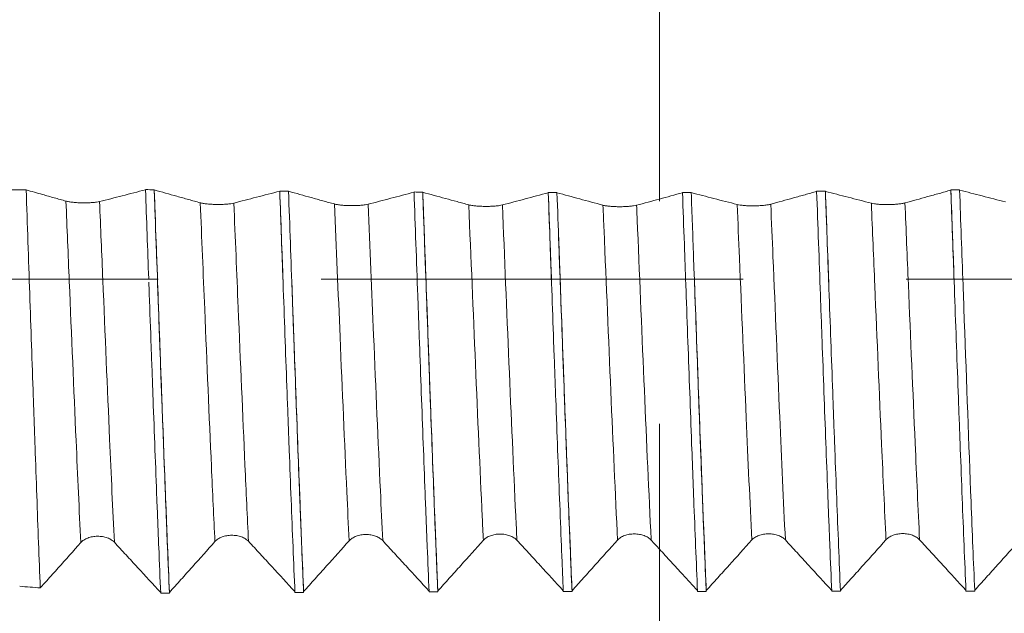
# Model space of a CAD drawing. Units: millimetres. Extents: x -20 to 57, y -82 to 27.
# Drawn here: x 29 to 32, y -1 to 1 of the extents above; entities that cross this region are included whole.
import ezdxf

# ---------------------------------------------------------------- set-up
doc = ezdxf.new("R2010")
doc.units = ezdxf.units.MM
doc.linetypes.add('CENTER', pattern=[47.5, 22, -8.5, 8.5, -8.5])
for name, color, linetype in [('1', 4, 'Continuous'), ('2', 7, 'Continuous'), ('SK2', 7, 'Continuous'), ('SK4', 2, 'CENTER')]:
    doc.layers.add(name, color=color, linetype=linetype)
doc.styles.add('iso_b_vert', font='simplex.shx')
doc.dimstyles.get("Standard").update_dxf_attribs({"dimtxt": 0.18, "dimasz": 0.18, "dimexe": 0.18, "dimexo": 0.0625, "dimgap": 0.09, "dimtad": 1, "dimzin": 0, "dimdsep": 52, "dimtxsty": 'Standard', "dimcen": 0.09, "dimadec": 0, "dimazin": 0, "dimtfac": 1, "dimtdec": 4, "dimtofl": 0, "dimtmove": 0, "dimatfit": 3, "dimfxl": 1, "dimtolj": 1, "dimtzin": 0, "dimarcsym": 0})

# ---------------------------------------------------------------- blocks, each defined once
blk = doc.blocks.new('_U1')
at = {"layer": 'SK2', "lineweight": 13}
for p, q in [((35.5575, 1.5875), (35.5575, 12.938974)), ((36.17, 3.129229), (36.17, 12.938974)), ((43.67, 10.938974), (28.0575, 10.938974))]:
    blk.add_line(p, q, dxfattribs=at)
at = {"layer": 'SK2', "lineweight": 18}
for points in [[(35.5575, 10.938974), (32.057502, 10.478191), (32.057498, 11.399758)], [(36.17, 10.938974), (39.669998, 11.399758), (39.670002, 10.478191)]]:
    blk.add_solid(points, dxfattribs=at)
at = {"layer": 'SK2', "lineweight": 18, "attachment_point": 7, "line_spacing_factor": 1.084337, "style": 'iso_b_vert'}
for s, insert, char_height in [('\\W0.6864;0.612', (31.756322, 18.824089), 3), ("\\W0.6844;'E'", (31.782822, 11.721608), 3.5)]:
    blk.add_mtext(s, dxfattribs=dict(at, insert=insert, char_height=char_height))
blk = doc.blocks.new('_U4')
at = {"layer": '2', "lineweight": 13}
for p, q in [((20.87, -1.5875), (20.87, -22.041729)), ((36.17, -3.129229), (36.17, -22.041729)), ((36.17, -20.041729), (20.87, -20.041729))]:
    blk.add_line(p, q, dxfattribs=at)
at = {"layer": '2', "lineweight": 18}
for points in [[(20.87, -20.041729), (24.369998, -19.580945), (24.370002, -20.502513)], [(36.17, -20.041729), (32.670002, -20.502513), (32.669998, -19.580945)]]:
    blk.add_solid(points, dxfattribs=at)
at = {"layer": '2', "lineweight": 18, "insert": (25.533486, -19.156614), "char_height": 3, "attachment_point": 7, "line_spacing_factor": 1.084337, "style": 'iso_b_vert'}
blk.add_mtext('\\W0.6563;15.3', dxfattribs=at)

msp = doc.modelspace()

# ---------------------------------------------------------------- linework, layer by layer
at = {"layer": '1', "lineweight": 18}
for points, knots in [([(30.927, 0.2033), (30.927, 0.2145), (30.927, 0.257), (30.927, 0.3569), (30.927, 0.5209), (30.927, 0.7098), (30.927, 0.906), (30.927, 1.064), (30.927, 1.1747), (30.927, 1.3114), (30.927, 1.4307), (30.927, 1.5184), (30.927, 1.5409)], [0, 0, 0, 0, 0.054088, 0.182885, 0.311682, 0.440479, 0.569276, 0.698073, 0.762471, 0.82687, 0.955667, 1, 1, 1, 1]), ([(29.3125, -0.8054), (29.3094, -0.7285), (29.3064, -0.6483), (29.3018, -0.5231), (29.3003, -0.4806), (29.298, -0.4155), (29.2972, -0.3936), (29.2956, -0.3496), (29.2949, -0.3275), (29.291, -0.217), (29.288, -0.1279), (29.2834, 0.007), (29.2818, 0.0522), (29.2787, 0.1428), (29.2772, 0.1879), (29.2756, 0.2327)], [0, 0, 0, 0, 0.25, 0.25, 0.375, 0.375, 0.4375, 0.4375, 0.5, 0.5, 0.75, 0.75, 0.875, 0.875, 1, 1, 1, 1]), ([(29.3793, 0.2034), (29.3692, 0.2062), (29.3591, 0.2091), (29.3388, 0.2148), (29.3287, 0.2177), (29.3043, 0.2246), (29.2899, 0.2286), (29.2756, 0.2327)], [0, 0, 0, 0, 0.292731, 0.292731, 0.585461, 0.585461, 1, 1, 1, 1]), ([(29.5868, 0.2329), (29.5767, 0.2303), (29.5665, 0.2277), (29.5463, 0.2225), (29.5362, 0.2199), (29.5064, 0.2123), (29.4867, 0.2072), (29.4669, 0.2022)], [0, 0, 0, 0, 0.253246, 0.253246, 0.506493, 0.506493, 1, 1, 1, 1]), ([(29.5868, 0.2329), (29.5896, 0.156), (29.5924, 0.0783), (29.5952, 0.0006), (29.5952, 0.0006)], [0, 0, 0, 0, 0.99995, 1, 1, 1, 1]), ([(29.6492, -0.8192), (29.6459, -0.7415), (29.6426, -0.6604), (29.6377, -0.5335), (29.636, -0.4903), (29.6335, -0.4243), (29.6327, -0.402), (29.631, -0.3574), (29.6302, -0.335), (29.6261, -0.223), (29.6228, -0.1326), (29.6179, 0.0043), (29.6162, 0.0502), (29.6129, 0.1423), (29.6112, 0.188), (29.6096, 0.2331)], [0, 0, 0, 0, 0.25, 0.25, 0.375, 0.375, 0.4375, 0.4375, 0.5, 0.5, 0.75, 0.75, 0.875, 0.875, 1, 1, 1, 1]), ([(29.7295, 0.1991), (29.7194, 0.2019), (29.7092, 0.2047), (29.689, 0.2104), (29.6789, 0.2132), (29.649, 0.2215), (29.6293, 0.2271), (29.6096, 0.2326)], [0, 0, 0, 0, 0.253072, 0.253072, 0.506143, 0.506143, 1, 1, 1, 1]), ([(29.6096, 0.2326), (29.6135, 0.1241), (29.6234, -0.1495), (29.6366, -0.5101), (29.6458, -0.7386), (29.6492, -0.8171)], [0, 0, 0, 0, 0.300736, 0.745934, 1, 1, 1, 1]), ([(31.6868, 0.232), (31.6767, 0.2291), (31.6666, 0.2263), (31.6464, 0.2207), (31.6363, 0.2179), (31.6065, 0.2096), (31.5868, 0.2041), (31.5671, 0.1987)], [0, 0, 0, 0, 0.253333, 0.253333, 0.506667, 0.506667, 1, 1, 1, 1]), ([(31.6868, 0.2325), (31.6876, 0.21), (31.6884, 0.1873), (31.6901, 0.1418), (31.6909, 0.119), (31.6934, 0.0507), (31.695, 0.0053), (31.6999, -0.1305), (31.7032, -0.2204), (31.7073, -0.3321), (31.7081, -0.3544), (31.7098, -0.3989), (31.7123, -0.4649), (31.7147, -0.5291), (31.7196, -0.6552), (31.7229, -0.7361), (31.7262, -0.8137)], [0, 0, 0, 0, 0.0625, 0.0625, 0.125, 0.125, 0.25, 0.25, 0.5, 0.5, 0.5625, 0.5625, 0.625, 0.75, 0.75, 1, 1, 1, 1]), ([(31.8294, 0.2012), (31.8193, 0.2038), (31.8092, 0.2064), (31.7889, 0.2116), (31.7788, 0.2142), (31.749, 0.222), (31.7293, 0.2271), (31.7096, 0.2322)], [0, 0, 0, 0, 0.253138, 0.253138, 0.506276, 0.506276, 1, 1, 1, 1]), ([(29.9369, 0.2292), (29.9268, 0.2266), (29.9167, 0.224), (29.8965, 0.2187), (29.8864, 0.2161), (29.8565, 0.2084), (29.8368, 0.2033), (29.8171, 0.1982)], [0, 0, 0, 0, 0.253251, 0.253251, 0.506502, 0.506502, 1, 1, 1, 1]), ([(29.9369, 0.2297), (29.9377, 0.2072), (29.9386, 0.1846), (29.9402, 0.1391), (29.941, 0.1162), (29.9435, 0.0477), (29.9452, 0.0021), (29.9501, -0.1339), (29.9533, -0.2239), (29.9574, -0.3354), (29.9583, -0.3577), (29.9599, -0.4021), (29.9608, -0.4242), (29.9632, -0.4898), (29.9649, -0.5327), (29.9698, -0.6589), (29.9731, -0.7397), (29.9764, -0.8171)], [0, 0, 0, 0, 0.0625, 0.0625, 0.125, 0.125, 0.25, 0.25, 0.5, 0.5, 0.5625, 0.5625, 0.625, 0.625, 0.75, 0.75, 1, 1, 1, 1]), ([(29.9991, -0.817), (29.9975, -0.7786), (29.9959, -0.7392), (29.9934, -0.6783), (29.9926, -0.6578), (29.9909, -0.6161), (29.9901, -0.5949), (29.9859, -0.4887), (29.9827, -0.4019), (29.9778, -0.2688), (29.9761, -0.224), (29.9737, -0.1561), (29.9728, -0.1333), (29.9712, -0.0876), (29.9704, -0.0647), (29.9662, 0.0494), (29.963, 0.1399), (29.9597, 0.2295)], [0, 0, 0, 0, 0.125, 0.125, 0.1875, 0.1875, 0.25, 0.25, 0.5, 0.5, 0.625, 0.625, 0.6875, 0.6875, 0.75, 0.75, 1, 1, 1, 1]), ([(30.0796, 0.1959), (30.0695, 0.1986), (30.0594, 0.2014), (30.0391, 0.207), (30.029, 0.2098), (29.9992, 0.2181), (29.9794, 0.2235), (29.9597, 0.229)], [0, 0, 0, 0, 0.253068, 0.253068, 0.506136, 0.506136, 1, 1, 1, 1]), ([(30.287, 0.2267), (30.2769, 0.224), (30.2668, 0.2213), (30.2466, 0.216), (30.2365, 0.2134), (30.2067, 0.2055), (30.1869, 0.2004), (30.1672, 0.1952)], [0, 0, 0, 0, 0.253233, 0.253233, 0.506465, 0.506465, 1, 1, 1, 1]), ([(30.287, 0.2272), (30.2903, 0.1379), (30.2935, 0.0477), (30.2976, -0.0662), (30.2985, -0.0891), (30.3001, -0.1345), (30.3026, -0.2024), (30.305, -0.2693), (30.3099, -0.4018), (30.3132, -0.4884), (30.3173, -0.5945), (30.3181, -0.6155), (30.3198, -0.657), (30.3222, -0.7183), (30.3247, -0.7773), (30.3263, -0.8156)], [0, 0, 0, 0, 0.25, 0.25, 0.3125, 0.3125, 0.375, 0.5, 0.5, 0.75, 0.75, 0.8125, 0.8125, 0.875, 1, 1, 1, 1]), ([(30.3098, 0.2265), (30.3098, 0.2258), (30.3157, 0.0643), (30.3275, -0.2655), (30.3406, -0.6112), (30.3478, -0.7831), (30.349, -0.8134)], [0, 0, 0, 0, 0.002015, 0.45157, 0.901125, 1, 1, 1, 1]), ([(30.3491, -0.8155), (30.3482, -0.7962), (30.3474, -0.7765), (30.3458, -0.7368), (30.3433, -0.6767), (30.3409, -0.615), (30.336, -0.4894), (30.3327, -0.4029), (30.3286, -0.2912), (30.3278, -0.2687), (30.3261, -0.2238), (30.3237, -0.1565), (30.3196, -0.044), (30.3163, 0.0462), (30.3139, 0.114), (30.3131, 0.1366), (30.3114, 0.1818), (30.3106, 0.2044), (30.3098, 0.227)], [0, 0, 0, 0, 0.0625, 0.0625, 0.125, 0.25, 0.25, 0.5, 0.5, 0.5625, 0.5625, 0.625, 0.75, 0.875, 0.875, 0.9375, 0.9375, 1, 1, 1, 1]), ([(30.4297, 0.1937), (30.4196, 0.1965), (30.4095, 0.1993), (30.3892, 0.2048), (30.3791, 0.2075), (30.3493, 0.2157), (30.3295, 0.2211), (30.3098, 0.2265)], [0, 0, 0, 0, 0.253082, 0.253082, 0.506164, 0.506164, 1, 1, 1, 1]), ([(30.6371, 0.2252), (30.6269, 0.2225), (30.6168, 0.2198), (30.5966, 0.2144), (30.5865, 0.2117), (30.5567, 0.2038), (30.537, 0.1986), (30.5173, 0.1934)], [0, 0, 0, 0, 0.253223, 0.253223, 0.506447, 0.506447, 1, 1, 1, 1]), ([(30.6371, 0.2257), (30.6403, 0.1355), (30.6436, 0.0455), (30.6485, -0.0894), (30.6501, -0.1344), (30.6525, -0.2017), (30.6534, -0.2242), (30.655, -0.269), (30.6558, -0.2915), (30.6599, -0.4028), (30.6632, -0.4891), (30.6681, -0.6144), (30.6697, -0.6555), (30.6721, -0.7161), (30.673, -0.7361), (30.6746, -0.7758), (30.6754, -0.7955), (30.6763, -0.8147)], [0, 0, 0, 0, 0.25, 0.25, 0.375, 0.375, 0.4375, 0.4375, 0.5, 0.5, 0.75, 0.75, 0.875, 0.875, 0.9375, 0.9375, 1, 1, 1, 1]), ([(30.699, -0.8147), (30.6958, -0.7382), (30.6925, -0.6579), (30.6884, -0.5528), (30.6876, -0.5315), (30.686, -0.4885), (30.6852, -0.4668), (30.6827, -0.4016), (30.6811, -0.3578), (30.6762, -0.2255), (30.6729, -0.1361), (30.6688, -0.0227), (30.668, 0), (30.6664, 0.0456), (30.6639, 0.1138), (30.6615, 0.1811), (30.6598, 0.2256)], [0, 0, 0, 0, 0.25, 0.25, 0.3125, 0.3125, 0.375, 0.375, 0.5, 0.5, 0.75, 0.75, 0.8125, 0.8125, 0.875, 1, 1, 1, 1]), ([(30.7797, 0.1927), (30.7696, 0.1955), (30.7595, 0.1982), (30.7393, 0.2036), (30.7292, 0.2064), (30.6993, 0.2144), (30.6796, 0.2198), (30.6598, 0.2251)], [0, 0, 0, 0, 0.253113, 0.253113, 0.506226, 0.506226, 1, 1, 1, 1]), ([(30.987, 0.2254), (30.977, 0.2226), (30.967, 0.2198), (30.947, 0.2142), (30.937, 0.2115), (30.927, 0.2087)], [0, 0, 0, 0, 0.5, 0.5, 1, 1, 1, 1]), ([(30.987, 0.2259), (30.9887, 0.1813), (30.9903, 0.1364), (30.9928, 0.0685), (30.9936, 0.0457), (30.9952, 0.0001), (30.996, -0.0226), (31.0001, -0.1358), (31.0034, -0.2252), (31.0083, -0.3576), (31.0099, -0.4014), (31.0124, -0.4667), (31.0132, -0.4885), (31.0148, -0.5314), (31.0156, -0.5526), (31.0197, -0.6576), (31.023, -0.7379), (31.0262, -0.8145)], [0, 0, 0, 0, 0.125, 0.125, 0.1875, 0.1875, 0.25, 0.25, 0.5, 0.5, 0.625, 0.625, 0.6875, 0.6875, 0.75, 0.75, 1, 1, 1, 1]), ([(31.1297, 0.1946), (31.1196, 0.1972), (31.1094, 0.1998), (31.0892, 0.205), (31.0791, 0.2076), (31.0493, 0.2154), (31.0295, 0.2205), (31.0098, 0.2256)], [0, 0, 0, 0, 0.253151, 0.253151, 0.506303, 0.506303, 1, 1, 1, 1]), ([(31.0098, 0.2256), (31.0119, 0.1703), (31.0198, -0.0474), (31.0328, -0.41), (31.0439, -0.6914), (31.049, -0.8123)], [0, 0, 0, 0, 0.15495, 0.605394, 1, 1, 1, 1]), ([(31.3369, 0.2287), (31.3268, 0.2259), (31.3167, 0.223), (31.2965, 0.2174), (31.2864, 0.2146), (31.2566, 0.2063), (31.2369, 0.2008), (31.2172, 0.1954)], [0, 0, 0, 0, 0.253334, 0.253334, 0.506669, 0.506669, 1, 1, 1, 1]), ([(31.3369, 0.2292), (31.3402, 0.1396), (31.3434, 0.0496), (31.3475, -0.0636), (31.3483, -0.0863), (31.35, -0.1316), (31.3508, -0.1544), (31.3533, -0.2225), (31.3549, -0.2674), (31.3598, -0.4002), (31.3631, -0.4867), (31.3672, -0.592), (31.368, -0.6129), (31.3696, -0.6545), (31.3705, -0.6751), (31.3729, -0.7362), (31.3746, -0.7757), (31.3762, -0.8141)], [0, 0, 0, 0, 0.25, 0.25, 0.3125, 0.3125, 0.375, 0.375, 0.5, 0.5, 0.75, 0.75, 0.8125, 0.8125, 0.875, 0.875, 1, 1, 1, 1]), ([(31.399, -0.8141), (31.3957, -0.7367), (31.3925, -0.6561), (31.3876, -0.5303), (31.3859, -0.4876), (31.3835, -0.4223), (31.3826, -0.4003), (31.381, -0.356), (31.3802, -0.3337), (31.3761, -0.2225), (31.3728, -0.1328), (31.3679, 0.0026), (31.3663, 0.048), (31.3638, 0.1162), (31.363, 0.139), (31.3613, 0.1844), (31.3605, 0.207), (31.3597, 0.2294)], [0, 0, 0, 0, 0.25, 0.25, 0.375, 0.375, 0.4375, 0.4375, 0.5, 0.5, 0.75, 0.75, 0.875, 0.875, 0.9375, 0.9375, 1, 1, 1, 1]), ([(31.4795, 0.1979), (31.4694, 0.2005), (31.4593, 0.2031), (31.4391, 0.2083), (31.429, 0.2109), (31.3991, 0.2187), (31.3794, 0.2238), (31.3597, 0.2289)], [0, 0, 0, 0, 0.253141, 0.253141, 0.506281, 0.506281, 1, 1, 1, 1]), ([(29.4669, 0.2022), (29.4647, 0.2016), (29.462, 0.2011), (29.4558, 0.2003), (29.4522, 0.1999), (29.4446, 0.1993), (29.4405, 0.1991), (29.432, 0.1988), (29.4276, 0.1988), (29.4187, 0.1989), (29.4143, 0.1991), (29.4058, 0.1996), (29.4017, 0.1999), (29.394, 0.2007), (29.3905, 0.2011), (29.3843, 0.2022), (29.3815, 0.2028), (29.3793, 0.2034)], [0, 0, 0, 0, 0.125, 0.125, 0.25, 0.25, 0.375, 0.375, 0.5, 0.5, 0.625, 0.625, 0.75, 0.75, 0.875, 0.875, 1, 1, 1, 1]), ([(29.8171, 0.1982), (29.8149, 0.1976), (29.8122, 0.1971), (29.806, 0.1962), (29.8024, 0.1958), (29.7948, 0.1952), (29.7906, 0.195), (29.7821, 0.1947), (29.7777, 0.1946), (29.7689, 0.1947), (29.7645, 0.1949), (29.756, 0.1953), (29.7518, 0.1956), (29.7442, 0.1964), (29.7407, 0.1968), (29.7344, 0.1979), (29.7317, 0.1985), (29.7295, 0.1991)], [0, 0, 0, 0, 0.125, 0.125, 0.25, 0.25, 0.375, 0.375, 0.5, 0.5, 0.625, 0.625, 0.75, 0.75, 0.875, 0.875, 1, 1, 1, 1]), ([(30.1672, 0.1952), (30.165, 0.1946), (30.1623, 0.1941), (30.1561, 0.1932), (30.1525, 0.1928), (30.1449, 0.1922), (30.1408, 0.1919), (30.1323, 0.1916), (30.1279, 0.1916), (30.119, 0.1916), (30.1147, 0.1918), (30.1061, 0.1922), (30.102, 0.1925), (30.0944, 0.1932), (30.0908, 0.1937), (30.0846, 0.1947), (30.0818, 0.1952), (30.0796, 0.1959)], [0, 0, 0, 0, 0.125, 0.125, 0.25, 0.25, 0.375, 0.375, 0.5, 0.5, 0.625, 0.625, 0.75, 0.75, 0.875, 0.875, 1, 1, 1, 1]), ([(30.5173, 0.1934), (30.5151, 0.1928), (30.5124, 0.1923), (30.5062, 0.1913), (30.5026, 0.1909), (30.495, 0.1903), (30.4909, 0.19), (30.4824, 0.1897), (30.478, 0.1896), (30.4691, 0.1897), (30.4647, 0.1898), (30.4562, 0.1902), (30.4521, 0.1904), (30.4444, 0.1911), (30.4409, 0.1916), (30.4347, 0.1926), (30.4319, 0.1931), (30.4297, 0.1937)], [0, 0, 0, 0, 0.125, 0.125, 0.25, 0.25, 0.375, 0.375, 0.5, 0.5, 0.625, 0.625, 0.75, 0.75, 0.875, 0.875, 1, 1, 1, 1]), ([(30.8673, 0.1927), (30.8651, 0.1921), (30.8624, 0.1915), (30.8562, 0.1906), (30.8527, 0.1901), (30.845, 0.1895), (30.8409, 0.1892), (30.8324, 0.1889), (30.828, 0.1888), (30.8191, 0.1888), (30.8148, 0.1889), (30.8062, 0.1892), (30.8021, 0.1895), (30.7945, 0.1902), (30.7909, 0.1906), (30.7847, 0.1916), (30.782, 0.1921), (30.7797, 0.1927)], [0, 0, 0, 0, 0.125, 0.125, 0.25, 0.25, 0.375, 0.375, 0.5, 0.5, 0.625, 0.625, 0.75, 0.75, 0.875, 0.875, 1, 1, 1, 1]), ([(31.2172, 0.1954), (31.215, 0.1948), (31.2123, 0.1942), (31.2061, 0.1932), (31.2025, 0.1927), (31.1949, 0.192), (31.1908, 0.1917), (31.1823, 0.1912), (31.1779, 0.1911), (31.169, 0.191), (31.1647, 0.1911), (31.1561, 0.1913), (31.152, 0.1916), (31.1444, 0.1922), (31.1408, 0.1926), (31.1346, 0.1935), (31.1319, 0.194), (31.1297, 0.1946)], [0, 0, 0, 0, 0.125, 0.125, 0.25, 0.25, 0.375, 0.375, 0.5, 0.5, 0.625, 0.625, 0.75, 0.75, 0.875, 0.875, 1, 1, 1, 1]), ([(31.5671, 0.1987), (31.5649, 0.1981), (31.5622, 0.1975), (31.556, 0.1965), (31.5524, 0.196), (31.5448, 0.1953), (31.5406, 0.195), (31.5322, 0.1945), (31.5277, 0.1944), (31.5189, 0.1943), (31.5145, 0.1944), (31.506, 0.1946), (31.5019, 0.1949), (31.4943, 0.1955), (31.4907, 0.1959), (31.4845, 0.1968), (31.4818, 0.1973), (31.4795, 0.1979)], [0, 0, 0, 0, 0.125, 0.125, 0.25, 0.25, 0.375, 0.375, 0.5, 0.5, 0.625, 0.625, 0.75, 0.75, 0.875, 0.875, 1, 1, 1, 1]), ([(30.6635, 0.1236), (30.6692, -0.0323), (30.6808, -0.3541), (30.6926, -0.6609), (30.6987, -0.8061), (30.699, -0.8126)], [0, 0, 0, 0, 0.478947, 0.976463, 1, 1, 1, 1]), ([(29.5955, -0.0078), (29.5959, -0.0183), (29.5963, -0.0289), (29.5983, -0.085), (29.6, -0.1307), (29.6025, -0.1994), (29.6033, -0.2223), (29.6049, -0.2677), (29.6058, -0.2902), (29.6099, -0.4022), (29.6132, -0.4894), (29.6173, -0.5955), (29.6181, -0.6165), (29.6198, -0.6583), (29.6206, -0.6791), (29.6231, -0.7408), (29.6248, -0.7807), (29.6264, -0.8194)], [0, 0, 0, 0, 0.037054, 0.037054, 0.197545, 0.197545, 0.27779, 0.27779, 0.358036, 0.358036, 0.679018, 0.679018, 0.759263, 0.759263, 0.839509, 0.839509, 1, 1, 1, 1]), ([(29.9686, -0.0171), (29.9706, -0.0711), (29.9784, -0.2875), (29.9886, -0.5609), (29.9968, -0.7606), (29.9991, -0.8149)], [0, 0, 0, 0, 0.192422, 0.771586, 1, 1, 1, 1]), ([(31.049, -0.8144), (31.0474, -0.7761), (31.0458, -0.7367), (31.0433, -0.6757), (31.0425, -0.6551), (31.0408, -0.6137), (31.04, -0.5929), (31.0359, -0.488), (31.0327, -0.4018), (31.0278, -0.2692), (31.0262, -0.2243), (31.0229, -0.1337), (31.0212, -0.0885), (31.0193, -0.0346), (31.019, -0.0258), (31.0186, -0.0169)], [0, 0, 0, 0, 0.161401, 0.161401, 0.242101, 0.242101, 0.322802, 0.322802, 0.645604, 0.645604, 0.807005, 0.807005, 0.968405, 0.968405, 1, 1, 1, 1]), ([(31.7186, -0.0154), (31.7197, -0.0463), (31.7267, -0.2397), (31.7368, -0.5157), (31.7458, -0.7382), (31.749, -0.8116)], [0, 0, 0, 0, 0.110515, 0.69115, 1, 1, 1, 1]), ([(30.927, -1.2149), (30.927, -1.1419), (30.927, -1.0534), (30.927, -0.9649), (30.927, -0.9228), (30.927, -0.8693), (30.927, -0.7628), (30.927, -0.6348), (30.927, -0.5046), (30.927, -0.4132), (30.927, -0.3714), (30.927, -0.3815), (30.927, -0.4372), (30.927, -0.5125), (30.927, -0.5805), (30.927, -0.6352), (30.927, -0.6669), (30.927, -0.6773)], [0, 0, 0, 0, 0.110412, 0.133833, 0.133833, 0.180675, 0.227517, 0.321201, 0.414885, 0.508569, 0.602253, 0.695937, 0.789621, 0.883305, 0.930147, 0.976989, 1, 1, 1, 1]), ([(30.1178, -0.6825), (30.12, -0.68), (30.1227, -0.6778), (30.1289, -0.6738), (30.1324, -0.672), (30.14, -0.6692), (30.1442, -0.6681), (30.1527, -0.6666), (30.1571, -0.6662), (30.166, -0.6662), (30.1704, -0.6665), (30.1789, -0.6679), (30.183, -0.669), (30.1907, -0.6718), (30.1942, -0.6735), (30.2005, -0.6774), (30.2032, -0.6797), (30.2054, -0.6821)], [0, 0, 0, 0, 0.125, 0.125, 0.25, 0.25, 0.375, 0.375, 0.5, 0.5, 0.625, 0.625, 0.75, 0.75, 0.875, 0.875, 1, 1, 1, 1]), ([(30.4678, -0.6812), (30.47, -0.6787), (30.4726, -0.6765), (30.4788, -0.6725), (30.4824, -0.6708), (30.49, -0.6679), (30.4941, -0.6668), (30.5026, -0.6654), (30.5071, -0.665), (30.516, -0.665), (30.5203, -0.6653), (30.5289, -0.6668), (30.533, -0.6679), (30.5406, -0.6707), (30.5442, -0.6724), (30.5504, -0.6763), (30.5531, -0.6786), (30.5554, -0.681)], [0, 0, 0, 0, 0.125, 0.125, 0.25, 0.25, 0.375, 0.375, 0.5, 0.5, 0.625, 0.625, 0.75, 0.75, 0.875, 0.875, 1, 1, 1, 1]), ([(30.8177, -0.6806), (30.8199, -0.6782), (30.8226, -0.676), (30.8288, -0.672), (30.8323, -0.6702), (30.8399, -0.6674), (30.8441, -0.6663), (30.8526, -0.6649), (30.8571, -0.6645), (30.8659, -0.6645), (30.8703, -0.6649), (30.8789, -0.6664), (30.883, -0.6675), (30.8906, -0.6703), (30.8942, -0.672), (30.9004, -0.6759), (30.9031, -0.6782), (30.9053, -0.6806)], [0, 0, 0, 0, 0.125, 0.125, 0.25, 0.25, 0.375, 0.375, 0.5, 0.5, 0.625, 0.625, 0.75, 0.75, 0.875, 0.875, 1, 1, 1, 1]), ([(31.1677, -0.6804), (31.1699, -0.6779), (31.1726, -0.6757), (31.1788, -0.6717), (31.1823, -0.67), (31.1899, -0.6671), (31.1941, -0.666), (31.2026, -0.6646), (31.207, -0.6642), (31.2159, -0.6642), (31.2203, -0.6646), (31.2289, -0.6661), (31.233, -0.6671), (31.2406, -0.6699), (31.2442, -0.6717), (31.2504, -0.6756), (31.2531, -0.6779), (31.2553, -0.6803)], [0, 0, 0, 0, 0.125, 0.125, 0.25, 0.25, 0.375, 0.375, 0.5, 0.5, 0.625, 0.625, 0.75, 0.75, 0.875, 0.875, 1, 1, 1, 1]), ([(31.5177, -0.68), (31.5199, -0.6776), (31.5226, -0.6753), (31.5288, -0.6713), (31.5323, -0.6696), (31.5399, -0.6668), (31.5441, -0.6657), (31.5526, -0.6642), (31.557, -0.6638), (31.5659, -0.6638), (31.5703, -0.6642), (31.5788, -0.6657), (31.5829, -0.6667), (31.5906, -0.6695), (31.5941, -0.6713), (31.6003, -0.6752), (31.6031, -0.6775), (31.6053, -0.6799)], [0, 0, 0, 0, 0.125, 0.125, 0.25, 0.25, 0.375, 0.375, 0.5, 0.5, 0.625, 0.625, 0.75, 0.75, 0.875, 0.875, 1, 1, 1, 1]), ([(29.3125, -0.8054), (29.3181, -0.7991), (29.3237, -0.7929), (29.3393, -0.7754), (29.3493, -0.7643), (29.3789, -0.7312), (29.3985, -0.7092), (29.4181, -0.6872)], [0, 0, 0, 0, 0.159073, 0.159073, 0.44235, 0.44235, 1, 1, 1, 1]), ([(29.4181, -0.6872), (29.4203, -0.6847), (29.4229, -0.6825), (29.4291, -0.6785), (29.4327, -0.6767), (29.4402, -0.6738), (29.4444, -0.6727), (29.4529, -0.6712), (29.4573, -0.6707), (29.4662, -0.6707), (29.4706, -0.671), (29.4792, -0.6724), (29.4833, -0.6735), (29.4909, -0.6762), (29.4945, -0.6779), (29.5007, -0.6818), (29.5034, -0.684), (29.5056, -0.6865)], [0, 0, 0, 0, 0.125, 0.125, 0.25, 0.25, 0.375, 0.375, 0.5, 0.5, 0.625, 0.625, 0.75, 0.75, 0.875, 0.875, 1, 1, 1, 1]), ([(29.5056, -0.6865), (29.5157, -0.6974), (29.5259, -0.7084), (29.5461, -0.7303), (29.5562, -0.7413), (29.5864, -0.7739), (29.6064, -0.7956), (29.6264, -0.8173)], [0, 0, 0, 0, 0.251227, 0.251227, 0.502455, 0.502455, 1, 1, 1, 1]), ([(29.6492, -0.8171), (29.6592, -0.806), (29.6692, -0.7949), (29.6891, -0.7726), (29.6991, -0.7615), (29.7287, -0.7284), (29.7483, -0.7065), (29.7679, -0.6845)], [0, 0, 0, 0, 0.251951, 0.251951, 0.503901, 0.503901, 1, 1, 1, 1]), ([(29.7679, -0.6845), (29.7701, -0.682), (29.7728, -0.6798), (29.779, -0.6758), (29.7825, -0.674), (29.7901, -0.6712), (29.7943, -0.67), (29.8028, -0.6685), (29.8072, -0.6681), (29.8161, -0.6681), (29.8205, -0.6684), (29.829, -0.6698), (29.8331, -0.6709), (29.8408, -0.6737), (29.8443, -0.6754), (29.8505, -0.6793), (29.8533, -0.6815), (29.8555, -0.6839)], [0, 0, 0, 0, 0.125, 0.125, 0.25, 0.25, 0.375, 0.375, 0.5, 0.5, 0.625, 0.625, 0.75, 0.75, 0.875, 0.875, 1, 1, 1, 1]), ([(29.8555, -0.6839), (29.8656, -0.6949), (29.8757, -0.7059), (29.896, -0.7279), (29.9061, -0.7388), (29.9363, -0.7715), (29.9563, -0.7933), (29.9763, -0.8151)], [0, 0, 0, 0, 0.251154, 0.251154, 0.502308, 0.502308, 1, 1, 1, 1]), ([(29.9991, -0.8149), (30.0091, -0.8038), (30.0191, -0.7927), (30.039, -0.7705), (30.049, -0.7593), (30.0786, -0.7263), (30.0982, -0.7044), (30.1178, -0.6825)], [0, 0, 0, 0, 0.251943, 0.251943, 0.503886, 0.503886, 1, 1, 1, 1]), ([(30.2054, -0.6821), (30.2155, -0.6931), (30.2256, -0.7041), (30.2459, -0.7261), (30.256, -0.7371), (30.2862, -0.7699), (30.3062, -0.7917), (30.3263, -0.8135)], [0, 0, 0, 0, 0.251059, 0.251059, 0.502118, 0.502118, 1, 1, 1, 1]), ([(30.349, -0.8134), (30.359, -0.8023), (30.369, -0.7912), (30.389, -0.769), (30.399, -0.7579), (30.4286, -0.725), (30.4482, -0.7031), (30.4678, -0.6812)], [0, 0, 0, 0, 0.251956, 0.251956, 0.503911, 0.503911, 1, 1, 1, 1]), ([(30.5554, -0.681), (30.5655, -0.692), (30.5756, -0.7031), (30.5958, -0.7251), (30.6059, -0.7361), (30.6361, -0.7689), (30.6562, -0.7908), (30.6762, -0.8127)], [0, 0, 0, 0, 0.250971, 0.250971, 0.501941, 0.501941, 1, 1, 1, 1]), ([(30.699, -0.8126), (30.709, -0.8015), (30.719, -0.7904), (30.739, -0.7683), (30.7489, -0.7572), (30.7785, -0.7243), (30.7982, -0.7025), (30.8177, -0.6806)], [0, 0, 0, 0, 0.251983, 0.251983, 0.503965, 0.503965, 1, 1, 1, 1]), ([(31.049, -0.8123), (31.059, -0.8013), (31.069, -0.7902), (31.089, -0.768), (31.0989, -0.757), (31.1285, -0.7241), (31.1481, -0.7022), (31.1677, -0.6804)], [0, 0, 0, 0, 0.251993, 0.251993, 0.503986, 0.503986, 1, 1, 1, 1]), ([(31.2553, -0.6803), (31.2654, -0.6913), (31.2755, -0.7024), (31.2958, -0.7244), (31.3059, -0.7354), (31.3361, -0.7683), (31.3561, -0.7902), (31.3762, -0.812)], [0, 0, 0, 0, 0.250953, 0.250953, 0.501906, 0.501906, 1, 1, 1, 1]), ([(31.399, -0.812), (31.409, -0.8009), (31.419, -0.7898), (31.4389, -0.7677), (31.4489, -0.7566), (31.4785, -0.7237), (31.4981, -0.7019), (31.5177, -0.68)], [0, 0, 0, 0, 0.251965, 0.251965, 0.503929, 0.503929, 1, 1, 1, 1]), ([(31.6053, -0.6799), (31.6154, -0.6909), (31.6255, -0.702), (31.6458, -0.724), (31.6559, -0.735), (31.6861, -0.7679), (31.7061, -0.7898), (31.7262, -0.8116)], [0, 0, 0, 0, 0.251016, 0.251016, 0.502032, 0.502032, 1, 1, 1, 1]), ([(31.749, -0.8116), (31.759, -0.8005), (31.7689, -0.7895), (31.7889, -0.7673), (31.7989, -0.7562), (31.8285, -0.7233), (31.8481, -0.7015), (31.8677, -0.6796)], [0, 0, 0, 0, 0.251947, 0.251947, 0.503894, 0.503894, 1, 1, 1, 1]), ([(30.927, -0.7043), (30.9371, -0.7153), (30.9472, -0.7264), (30.9675, -0.7484), (30.9776, -0.7594), (31.0005, -0.7844), (31.0134, -0.7984), (31.0262, -0.8124)], [0, 0, 0, 0, 0.305783, 0.305783, 0.611566, 0.611566, 1, 1, 1, 1])]:
    msp.add_open_spline(points, degree=3, knots=knots, dxfattribs=at)
for points in [[(29.2756, 0.2327), (29.2556, 0.2326), (29.2355, 0.2324), (29.2154, 0.2323)], [(29.5868, 0.2334), (29.5944, 0.2333), (29.602, 0.2332), (29.6096, 0.2331)], [(31.6868, 0.2325), (31.6944, 0.2325), (31.702, 0.2326), (31.7096, 0.2327)], [(31.6868, 0.232), (31.6897, 0.1528), (31.6926, 0.0726), (31.6955, -0.0075)], [(31.7186, -0.0151), (31.7155, 0.0683), (31.7126, 0.1509), (31.7096, 0.2327)], [(29.9369, 0.2297), (29.9445, 0.2297), (29.9521, 0.2296), (29.9597, 0.2295)], [(29.9369, 0.2292), (29.9398, 0.1504), (29.9427, 0.0707), (29.9456, -0.0089)], [(30.287, 0.2272), (30.2946, 0.2271), (30.3022, 0.2271), (30.3098, 0.227)], [(30.6371, 0.2257), (30.6446, 0.2257), (30.6522, 0.2257), (30.6598, 0.2256)], [(30.6371, 0.2252), (30.6399, 0.1474), (30.6427, 0.0687), (30.6456, -0.01)], [(30.927, 0.2087), (30.9071, 0.2033), (30.8872, 0.198), (30.8673, 0.1927)], [(30.987, 0.2259), (30.9946, 0.226), (31.0022, 0.226), (31.0098, 0.2261)], [(31.3369, 0.2292), (31.3445, 0.2292), (31.3521, 0.2293), (31.3597, 0.2294)], [(31.3597, 0.2289), (31.3627, 0.1478), (31.3656, 0.0658), (31.3686, -0.0161)], [(30.9053, -0.6806), (30.9126, -0.6885), (30.9198, -0.6964), (30.927, -0.7043)], [(29.2588, -0.8011), (29.2767, -0.8025), (29.2946, -0.8039), (29.3125, -0.8054)], [(29.6492, -0.8192), (29.6416, -0.8193), (29.634, -0.8193), (29.6264, -0.8194)], [(29.6492, -0.8192), (29.6492, -0.8185), (29.6492, -0.8178), (29.6492, -0.8171)], [(29.9991, -0.817), (29.9915, -0.8171), (29.9839, -0.8171), (29.9764, -0.8171)], [(29.9991, -0.817), (29.9991, -0.8163), (29.9991, -0.8156), (29.9991, -0.8149)], [(30.3491, -0.8155), (30.3415, -0.8155), (30.3339, -0.8156), (30.3263, -0.8156)], [(30.3491, -0.8155), (30.3491, -0.8148), (30.3491, -0.8141), (30.349, -0.8134)], [(30.699, -0.8147), (30.6914, -0.8147), (30.6838, -0.8147), (30.6763, -0.8147)], [(30.699, -0.8147), (30.699, -0.814), (30.699, -0.8133), (30.699, -0.8126)], [(31.049, -0.8144), (31.0414, -0.8144), (31.0338, -0.8144), (31.0262, -0.8145)], [(31.049, -0.8144), (31.049, -0.8137), (31.049, -0.813), (31.049, -0.8123)], [(31.399, -0.8141), (31.3914, -0.8141), (31.3838, -0.8141), (31.3762, -0.8141)], [(31.399, -0.8141), (31.399, -0.8134), (31.399, -0.8127), (31.399, -0.812)], [(31.749, -0.8137), (31.7414, -0.8137), (31.7338, -0.8137), (31.7262, -0.8137)], [(31.749, -0.8137), (31.749, -0.813), (31.749, -0.8123), (31.749, -0.8116)]]:
    msp.add_open_spline(points, degree=3, dxfattribs=at)
at = {"layer": '1', "lineweight": 13}
for points, knots in [([(29.3793, 0.2034), (29.3822, 0.134), (29.3911, -0.0768), (29.404, -0.3853), (29.414, -0.6033), (29.4181, -0.6872)], [0, 0, 0, 0, 0.227331, 0.682654, 1, 1, 1, 1]), ([(29.4669, 0.2022), (29.4698, 0.1344), (29.4786, -0.0749), (29.4915, -0.3828), (29.5015, -0.6018), (29.5056, -0.6865)], [0, 0, 0, 0, 0.222787, 0.679147, 1, 1, 1, 1]), ([(29.7295, 0.1991), (29.7334, 0.1073), (29.7431, -0.1271), (29.7559, -0.4299), (29.7649, -0.622), (29.7679, -0.6845)], [0, 0, 0, 0, 0.302945, 0.761987, 1, 1, 1, 1]), ([(29.8171, 0.1982), (29.8209, 0.1079), (29.8306, -0.125), (29.8434, -0.4275), (29.8524, -0.6206), (29.8555, -0.6839)], [0, 0, 0, 0, 0.298618, 0.758459, 1, 1, 1, 1]), ([(30.0796, 0.1959), (30.0845, 0.0814), (30.0952, -0.1771), (30.1079, -0.474), (30.1158, -0.6412), (30.1178, -0.6825)], [0, 0, 0, 0, 0.380205, 0.842051, 1, 1, 1, 1]), ([(30.1672, 0.1952), (30.172, 0.0821), (30.1827, -0.1749), (30.1954, -0.4717), (30.2034, -0.6399), (30.2054, -0.6821)], [0, 0, 0, 0, 0.376075, 0.838471, 1, 1, 1, 1]), ([(30.4297, 0.1937), (30.4355, 0.0562), (30.4472, -0.2269), (30.4599, -0.5178), (30.4668, -0.661), (30.4678, -0.6812)], [0, 0, 0, 0, 0.458629, 0.922328, 1, 1, 1, 1]), ([(30.5173, 0.1934), (30.5231, 0.0571), (30.5347, -0.2246), (30.5474, -0.5155), (30.5543, -0.6598), (30.5554, -0.681)], [0, 0, 0, 0, 0.454672, 0.918663, 1, 1, 1, 1]), ([(30.7797, 0.1927), (30.7807, 0.1708), (30.7875, 0.0092), (30.8001, -0.2966), (30.8119, -0.5604), (30.8177, -0.6806)], [0, 0, 0, 0, 0.073128, 0.537709, 1, 1, 1, 1]), ([(30.8673, 0.1927), (30.8682, 0.1719), (30.875, 0.0115), (30.8876, -0.2939), (30.8994, -0.559), (30.9053, -0.6802), (30.9053, -0.6806)], [0, 0, 0, 0, 0.069288, 0.533899, 0.998509, 1, 1, 1, 1]), ([(31.1297, 0.1946), (31.1316, 0.1483), (31.1395, -0.0384), (31.1522, -0.3433), (31.1629, -0.5808), (31.1677, -0.6804)], [0, 0, 0, 0, 0.154202, 0.618016, 1, 1, 1, 1]), ([(31.2172, 0.1954), (31.2192, 0.15), (31.227, -0.0359), (31.2397, -0.3411), (31.2504, -0.5798), (31.2553, -0.6803)], [0, 0, 0, 0, 0.15131, 0.614748, 1, 1, 1, 1]), ([(31.4795, 0.1979), (31.4825, 0.1268), (31.4914, -0.0859), (31.5042, -0.3894), (31.5139, -0.6012), (31.5177, -0.68)], [0, 0, 0, 0, 0.236418, 0.698721, 1, 1, 1, 1]), ([(31.5671, 0.1987), (31.5701, 0.1284), (31.5789, -0.0833), (31.5917, -0.3871), (31.6014, -0.6002), (31.6053, -0.6799)], [0, 0, 0, 0, 0.23338, 0.695352, 1, 1, 1, 1])]:
    msp.add_open_spline(points, degree=3, knots=knots, dxfattribs=at)
at = {"layer": 'SK4', "lineweight": 18, "ltscale": 0.05}
msp.add_line((-19.83, 0), (36.27, 0), dxfattribs=at)

# ---------------------------------------------------------------- dimensions: what is measured, and where the dimension line sits
at = {"layer": '2', "lineweight": 18}
dim = msp.add_linear_dim(base=(20.87, -20.0417), p1=(36.17, -1.5417), p2=(20.87, 0), dimstyle='Standard', override={"dimtxt": 3, "dimasz": 3.5, "dimexe": 2, "dimexo": 1.5875, "dimgap": 1.5, "dimtad": 1, "dimtih": 1, "dimtoh": 0, "dimdec": 1, "dimlfac": 1, "dimzin": 8, "dimdsep": 46, "dimlunit": 2, "dimpost": '<>', "dimtxsty": 'iso_b_vert', "dimsah": 1, "dimse1": 0, "dimse2": 0, "dimsd1": 0, "dimsd2": 0, "dimclrd": 2, "dimclre": 2, "dimclrt": 2, "dimtol": 0, "dimtm": -0.1, "dimtfac": 1.166667, "dimtdec": 3, "dimtofl": 1, "dimtmove": 0, "dimtzin": 8, "dimlwd": 13, "dimlwe": 13}, dxfattribs=at)
dim.commit()
dim.dimension.update_dxf_attribs({"geometry": '_U4', "text_midpoint": (28.52, -20.0417)})
at = {"layer": 'SK2', "lineweight": 18}
dim = msp.add_linear_dim(base=(35.5575, 10.938974), p1=(36.17, 1.541729), p2=(35.5575, 0), dimstyle='Standard', override={"dimtxt": 3, "dimasz": 3.5, "dimexe": 2, "dimexo": 1.5875, "dimgap": 1.5, "dimtad": 1, "dimtih": 1, "dimtoh": 0, "dimdec": 3, "dimlfac": 1, "dimzin": 8, "dimdsep": 46, "dimlunit": 2, "dimpost": '<>', "dimtxsty": 'iso_b_vert', "dimsah": 1, "dimse1": 0, "dimse2": 0, "dimsd1": 0, "dimsd2": 0, "dimclrd": 2, "dimclre": 2, "dimclrt": 2, "dimtol": 0, "dimtm": -0.1, "dimtfac": 1.166667, "dimtdec": 3, "dimtofl": 1, "dimtmove": 0, "dimtzin": 8, "dimlwd": 13, "dimlwe": 13}, dxfattribs=at)
dim.commit()
dim.dimension.update_dxf_attribs({"geometry": '_U1', "text_midpoint": (35.86375, 10.938974)})

doc.saveas('drawing.dxf')
